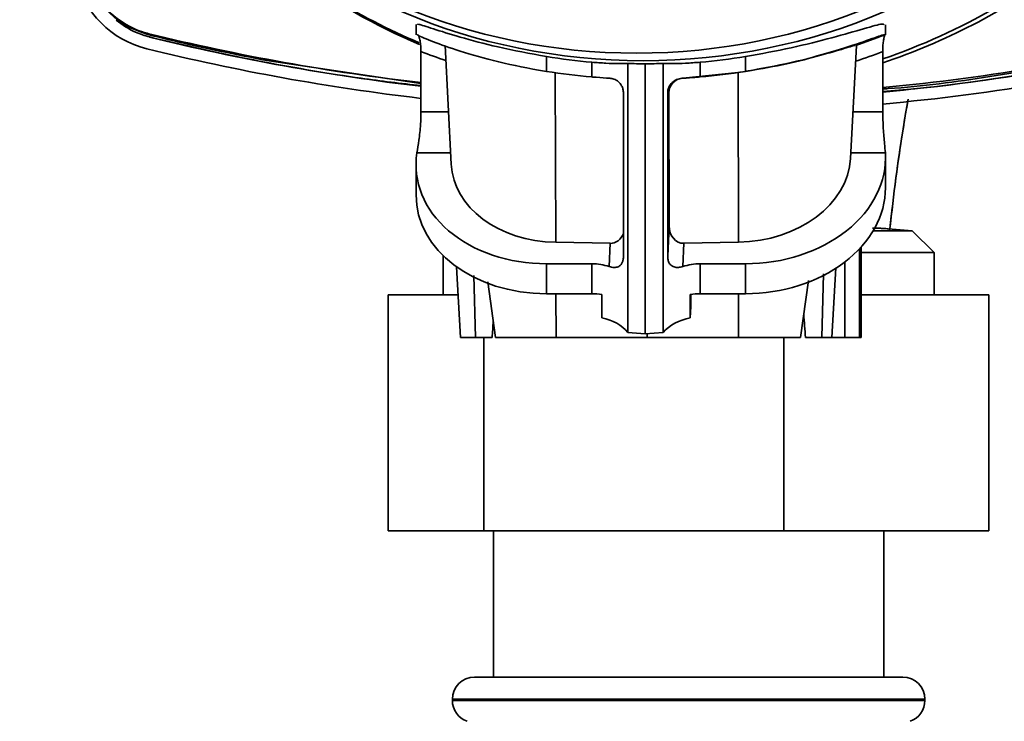
# Paper-space layout 'Blatt3' of a CAD drawing. Units: millimetres. Extents: x 0 to 4200, y 0 to 2970.
# Drawn here: x 1217 to 1284, y 1637 to 1684 of the extents above; entities that cross this region are included whole.
import ezdxf

# ---------------------------------------------------------------- set-up
doc = ezdxf.new("R2010")
doc.units = ezdxf.units.MM
doc.layers.add('1', color=7, linetype='Continuous')
doc.styles.add('SLDTEXTSTYLE1', font='TXT', dxfattribs={"width": 0.605})
doc.dimstyles.new('SLDDIMSTYLE0', dxfattribs={"dimtxt": 35, "dimasz": 25, "dimexe": 0, "dimexo": 0.0625, "dimgap": 8.75, "dimtad": 1, "dimdec": 1, "dimlfac": 5, "dimrnd": 1e-09, "dimzin": 12, "dimdsep": 46, "dimtxsty": 'SLDTEXTSTYLE1', "dimsah": 1, "dimcen": 0.09, "dimadec": 0, "dimazin": 3, "dimtfac": 1, "dimtdec": 1, "dimtofl": 0, "dimtmove": 0, "dimatfit": 3, "dimfxl": 1, "dimfrac": 2, "dimtolj": 1, "dimtzin": 12, "dimarcsym": 0})

# ---------------------------------------------------------------- blocks, each defined once
blk = doc.blocks.new('_D_10')
at = {"layer": '1', "ltscale": 10}
for p, q in [((514.795, 2560.928), (514.795, 2646.106)), ((1440.795, 1633.928), (1440.795, 2646.106)), ((1440.795, 2636.106), (514.795, 2636.106))]:
    blk.add_line(p, q, dxfattribs=at)
for points in [[(514.795, 2636.106), (539.795, 2632.106), (539.795, 2640.106)], [(1440.795, 2636.106), (1415.795, 2640.106), (1415.795, 2632.106)]]:
    blk.add_solid(points, dxfattribs=at)
at = {"layer": '1', "ltscale": 10, "insert": (937.691, 2681.224), "char_height": 35, "attachment_point": 1, "style": 'SLDTEXTSTYLE1'}
blk.add_mtext('926', dxfattribs=at)

psp = doc.layouts.new('Blatt3')

# ---------------------------------------------------------------- linework, layer by layer
at = {"color": 7, "linetype": 'Continuous', "lineweight": 35, "ltscale": 10}
for p, q in [((1224.106, 1684.428), (1223.376, 1685.108)), ((1244.333, 1684.13), (1244.333, 1683.429)), ((1276.128, 1683.436), (1276.128, 1684.109)), ((1226.244, 1683.515), (1226.258, 1683.433)), ((1226.283, 1683.288), (1226.272, 1683.29)), ((1226.282, 1683.296), (1226.283, 1683.288)), ((1246.297, 1682.71), (1246.719, 1674.667)), ((1273.763, 1675.061), (1274.164, 1682.711)), ((1233.941, 1681.757), (1244.668, 1680.137)), ((1244.668, 1678.232), (1244.668, 1682.304)), ((1253.176, 1681.969), (1253.176, 1680.96)), ((1266.65, 1681.969), (1266.65, 1680.96)), ((1275.941, 1682.304), (1275.941, 1678.232)), ((1256.245, 1680.585), (1256.245, 1681.585)), ((1258.669, 1681.496), (1258.669, 1663.264)), ((1259.861, 1681.483), (1259.861, 1663.185)), ((1261.062, 1663.264), (1261.062, 1681.496)), ((1263.581, 1681.585), (1263.581, 1680.585)), ((1262.346, 1680.498), (1262.398, 1680.498)), ((1262.398, 1680.498), (1266.161, 1680.878)), ((1266.161, 1680.878), (1266.166, 1669.384)), ((1258.38, 1668.439), (1258.38, 1679.499)), ((1261.378, 1679.499), (1261.378, 1668.439)), ((1261.456, 1679.499), (1261.378, 1679.499)), ((1261.473, 1670.501), (1261.456, 1679.499)), ((1276.128, 1673.078), (1276.128, 1675.104)), ((1244.333, 1674.624), (1244.333, 1672.598)), ((1261.378, 1668.439), (1261.473, 1670.501)), ((1275.289, 1670.158), (1277.945, 1670.158)), ((1277.945, 1670.158), (1276.31, 1670.301)), ((1279.42, 1668.683), (1277.945, 1670.158)), ((1257.478, 1669.314), (1253.794, 1669.384)), ((1257.406, 1667.74), (1257.478, 1669.314)), ((1262.475, 1669.314), (1262.403, 1667.74)), ((1266.166, 1669.384), (1262.475, 1669.314)), ((1274.482, 1662.928), (1274.482, 1669.071)), ((1246.17, 1668.481), (1246.17, 1665.828)), ((1274.482, 1668.683), (1279.42, 1668.683)), ((1279.42, 1665.828), (1279.42, 1668.683)), ((1256.245, 1667.927), (1253.176, 1667.927)), ((1253.176, 1665.901), (1253.176, 1667.927)), ((1256.245, 1665.901), (1256.245, 1667.927)), ((1263.581, 1667.927), (1263.581, 1665.901)), ((1266.65, 1667.927), (1263.581, 1667.927)), ((1266.65, 1667.927), (1266.65, 1665.901)), ((1247.083, 1667.718), (1247.334, 1662.928)), ((1248.37, 1662.928), (1248.246, 1667.126)), ((1271.936, 1667.236), (1271.825, 1662.928)), ((1272.488, 1662.928), (1272.755, 1667.65)), ((1249.198, 1666.711), (1249.709, 1662.928)), ((1270.38, 1662.928), (1270.918, 1666.799)), ((1242.457, 1649.828), (1242.457, 1665.828)), ((1242.457, 1665.828), (1247.182, 1665.828)), ((1256.245, 1665.901), (1253.176, 1665.901)), ((1256.912, 1664.258), (1256.912, 1665.842)), ((1262.909, 1665.842), (1262.909, 1664.258)), ((1262.947, 1665.848), (1262.944, 1665.038)), ((1266.65, 1665.901), (1263.581, 1665.901)), ((1274.482, 1665.828), (1283.133, 1665.828)), ((1283.133, 1649.828), (1283.133, 1665.828)), ((1262.909, 1664.258), (1262.944, 1665.038)), ((1258.669, 1663.264), (1259.861, 1663.185)), ((1259.861, 1663.185), (1261.062, 1663.264)), ((1259.985, 1663.193), (1259.986, 1662.928)), ((1247.334, 1662.928), (1248.37, 1662.928)), ((1248.37, 1662.928), (1249.491, 1662.928)), ((1248.915, 1649.828), (1248.915, 1662.928)), ((1249.709, 1662.928), (1253.815, 1662.928)), ((1259.986, 1662.928), (1253.815, 1662.928)), ((1259.986, 1662.928), (1266.168, 1662.928)), ((1266.168, 1662.928), (1270.38, 1662.928)), ((1269.253, 1649.828), (1269.253, 1662.928)), ((1270.704, 1662.928), (1271.825, 1662.928)), ((1271.825, 1662.928), (1272.488, 1662.928)), ((1272.488, 1662.928), (1273.38, 1662.928)), ((1273.38, 1662.928), (1274.362, 1662.928)), ((1274.362, 1662.928), (1274.482, 1662.928)), ((1274.482, 1662.928), (1274.482, 1662.928)), ((1242.457, 1649.828), (1248.915, 1649.828)), ((1248.915, 1649.828), (1269.253, 1649.828)), ((1249.575, 1649.828), (1249.575, 1639.928)), ((1269.253, 1649.828), (1283.133, 1649.828)), ((1276.015, 1639.928), (1276.015, 1649.828)), ((1248.295, 1639.928), (1277.295, 1639.928)), ((1246.795, 1638.428), (1246.795, 1638.342)), ((1278.795, 1638.342), (1278.795, 1638.428))]:
    psp.add_line(p, q, dxfattribs=at)
at = {"color": 1, "linetype": 'Continuous', "lineweight": 35, "ltscale": 10}
for p, q in [((1253.794, 1669.384), (1253.758, 1680.872)), ((1244.668, 1678.232), (1246.532, 1678.232)), ((1273.929, 1678.232), (1275.941, 1678.232)), ((1246.678, 1675.442), (1244.397, 1675.442)), ((1276.117, 1675.442), (1273.783, 1675.442)), ((1274.482, 1669.07), (1274.482, 1662.928)), ((1274.362, 1662.928), (1274.362, 1668.94)), ((1273.38, 1668.055), (1273.38, 1662.928)), ((1253.815, 1662.928), (1253.805, 1665.901)), ((1266.167, 1665.901), (1266.168, 1662.928)), ((1278.795, 1638.428), (1246.795, 1638.428)), ((1246.795, 1638.342), (1278.795, 1638.342))]:
    psp.add_line(p, q, dxfattribs=at)
at = {"color": 7, "linetype": 'Continuous', "lineweight": 35, "ltscale": 100}
for centre, radius in [((1259.705, 1723.427), 41.742), ((1259.264, 1723.427), 41.23)]:
    psp.add_circle(centre, radius, dxfattribs=at)
for centre, radius, start, end in [((1261.684, 1723.396), 43.969, 229.27255, 247.06218), ((1261.671, 1723.394), 43.967, 288.93922, 310.72776), ((1227.675, 1688.916), 6.608, 193.82915, 256.13651), ((1262.163, 1828.757), 149.829, 256.1448, 263.29483), ((1260.268, 1723.386), 42.958, 288.80503, 291.6113), ((1262.161, 1828.756), 149.827, 275.27712, 283.85523), ((1262.163, 1828.756), 150.638, 256.14565, 263.33103), ((1262.161, 1828.755), 150.637, 275.24868, 283.85438), ((1259.913, 1723.379), 41.955, 260.75955, 264.98454), ((1259.913, 1723.379), 41.955, 275.01546, 279.24045), ((1259.913, 1723.378), 42.95, 260.97535, 265.10098), ((1259.913, 1723.378), 42.95, 274.89902, 279.02465), ((1248.295, 1638.428), 1.5, 90, 180), ((1277.295, 1638.428), 1.5, 0, 90), ((1248.295, 1638.342), 1.5, 180, 250.52878), ((1277.295, 1638.342), 1.5, 289.47122, 0)]:
    psp.add_arc(centre, radius, start, end, dxfattribs=at)
at = {"color": 1, "linetype": 'Continuous', "lineweight": 35, "ltscale": 100}
for centre, start, end in [((1260.307, 1723.384), 249.15944, 251.48732), ((1260.303, 1723.384), 288.30459, 290.84056)]:
    psp.add_arc(centre, 43.956, start, end, dxfattribs=at)
at = {"color": 7, "linetype": 'Continuous', "lineweight": 35, "ltscale": 100}
for centre, major_axis, ratio, start_param, end_param in [((1261.874, 1723.415), (-10.222, 42.972), 0.999329, 2.28412, 2.505211), ((1261.874, 1723.415), (-10.222, 42.972), 0.999329, 3.232218, 3.532297), ((1261.843, 1828.883), (-34.64, 145.62), 0.999329, 2.667623, 2.792843), ((1261.843, 1828.883), (-34.64, 145.62), 0.999329, 3.002294, 3.148793), ((1259.718, 1723.428), (0, 41.946), 0.996379, 3.116476, 3.145019), ((1260.006, 1723.428), (42.048, 0), 0.997571, 4.708963, 4.737505), ((1262.457, 1679.499), (0.765, -0.646), 0.998162, 2.329645, 3.843592), ((1253.493, 1674.864), (9.151, 0.56), 0.755589, 2.977375, 4.631553), ((1266.967, 1674.864), (9.151, 0.56), 0.755589, 4.631553, 6.285731), ((1254.244, 1675.09), (7.523, 0.462), 0.756177, 3.134787, 4.606159), ((1266.237, 1675.09), (7.523, 0.462), 0.756177, 4.656481, 6.197034), ((1266.967, 1672.838), (9.151, 0.56), 0.755589, 4.631553, 6.236967), ((1253.493, 1672.838), (9.151, 0.56), 0.755589, 3.095374, 4.631553), ((1262.473, 1670.52), (0.043, 1.206), 0.828575, 1.616462, 3.187258), ((1257.476, 1670.52), (-0.057, 1.206), 0.826829, 3.086818, 4.217461), ((1256.145, 1665.736), (2.89, 0.177), 0.755589, 1.073653, 1.48996), ((1263.481, 1665.736), (2.89, 0.177), 0.755589, 1.48996, 1.906268), ((1256.145, 1663.71), (2.89, 0.177), 0.755589, 1.256268, 1.48996), ((1263.481, 1663.71), (2.89, 0.177), 0.755589, 1.48996, 1.723653), ((1266.321, 1537.684), (-0.284, 156.201), 0.049386, 5.642625, 5.659696), ((1254.328, 1537.684), (-0.284, 156.201), 0.049386, 0.628475, 0.640381), ((1256.145, 1662.127), (2.89, 0.177), 0.755589, 0.465007, 1.256268), ((1263.481, 1662.127), (2.89, 0.177), 0.755589, 1.723653, 2.514914)]:
    psp.add_ellipse(centre, major_axis=major_axis, ratio=ratio, start_param=start_param, end_param=end_param, dxfattribs=at)
at = {"color": 7, "linetype": 'Continuous', "lineweight": 35, "ltscale": 10}
for points, knots in [([(1221.997, 1687.765), (1222.215, 1687.147), (1222.649, 1685.911), (1224.032, 1684.468), (1225.328, 1683.764), (1226.099, 1683.555), (1226.244, 1683.515)], [0, 0, 0, 0, 0.309477, 0.618952, 0.928476, 1, 1, 1, 1]), ([(1224.16, 1684.428), (1224.135, 1684.428), (1224.086, 1684.428), (1224.039, 1684.428), (1224.016, 1684.428)], [0, 0, 0, 0, 0.499999, 1, 1, 1, 1]), ([(1224.016, 1684.428), (1224.444, 1684.125), (1225.143, 1683.631), (1225.963, 1683.39), (1226.282, 1683.296)], [0, 0, 0, 0, 0.6118626, 1, 1, 1, 1]), ([(1226.258, 1683.433), (1225.636, 1683.644), (1224.892, 1683.897), (1224.263, 1684.353), (1224.16, 1684.428)], [0, 0, 0, 0, 0.835585, 1, 1, 1, 1]), ([(1244.442, 1684.13), (1244.435, 1684.15), (1244.418, 1684.201), (1245.425, 1683.869), (1247.251, 1683.299), (1249.901, 1682.572), (1252.052, 1682.176), (1253.176, 1681.969)], [0, 0, 0, 0, 0.129901, 0.3309963, 0.5385836, 0.7589137, 1, 1, 1, 1]), ([(1266.65, 1681.969), (1267.699, 1682.159), (1269.795, 1682.539), (1272.617, 1683.269), (1274.76, 1683.889), (1275.996, 1684.233), (1276.022, 1684.144), (1276.032, 1684.109)], [0, 0, 0, 0, 0.213922, 0.427682, 0.644771, 0.856594, 1, 1, 1, 1]), ([(1226.258, 1683.433), (1227.158, 1683.217), (1228.882, 1682.804), (1231.444, 1682.247), (1233.109, 1681.921), (1233.941, 1681.757)], [0, 0, 0, 0, 0.353057, 0.676482, 1, 1, 1, 1]), ([(1234.098, 1681.589), (1233.088, 1681.787), (1230.47, 1682.3), (1227.875, 1682.917), (1226.282, 1683.296)], [0, 0, 0, 0, 0.385935, 1, 1, 1, 1]), ([(1244.448, 1683.429), (1244.426, 1683.431), (1244.358, 1683.438), (1245.243, 1683.06), (1246.972, 1682.427), (1249.513, 1681.675), (1251.749, 1681.193), (1252.995, 1680.989), (1253.176, 1680.96)], [0, 0, 0, 0, 0.100545, 0.303619, 0.512121, 0.733816, 0.961397, 1, 1, 1, 1]), ([(1244.668, 1682.304), (1244.665, 1682.435), (1244.657, 1682.698), (1244.605, 1683.053), (1244.537, 1683.318), (1244.488, 1683.424), (1244.467, 1683.437), (1244.467, 1683.437)], [0, 0, 0, 0, 0.249901, 0.499423, 0.756876, 0.999472, 1, 1, 1, 1]), ([(1266.65, 1680.96), (1267.697, 1681.149), (1269.788, 1681.528), (1272.602, 1682.301), (1274.751, 1683.004), (1275.996, 1683.456), (1276.021, 1683.442), (1276.031, 1683.436)], [0, 0, 0, 0, 0.212849, 0.425479, 0.64302, 0.85755, 1, 1, 1, 1]), ([(1276.09, 1683.448), (1276.078, 1683.43), (1276.056, 1683.396), (1276.013, 1683.207), (1275.973, 1682.932), (1275.945, 1682.613), (1275.942, 1682.393), (1275.941, 1682.304)], [0, 0, 0, 0, 0.196776, 0.392899, 0.606092, 0.841269, 1, 1, 1, 1]), ([(1266.161, 1680.878), (1267.061, 1681.027), (1268.86, 1681.323), (1271.265, 1681.91), (1273.07, 1682.427), (1274.08, 1682.743), (1274.074, 1682.724), (1274.071, 1682.716)], [0, 0, 0, 0, 0.2164144, 0.4326836, 0.6521002, 0.8672353, 1, 1, 1, 1]), ([(1275.941, 1679.772), (1276.066, 1679.779), (1278.495, 1679.915), (1283.201, 1680.584), (1287.752, 1681.366), (1290.03, 1681.757)], [0, 0, 0, 0, 0.026427, 0.512692, 1, 1, 1, 1]), ([(1244.668, 1679.997), (1243.317, 1680.151), (1239.775, 1680.556), (1236.267, 1681.194), (1234.098, 1681.589)], [0, 0, 0, 0, 0.381715, 1, 1, 1, 1]), ([(1256.245, 1681.585), (1256.566, 1681.56), (1257.209, 1681.51), (1258.086, 1681.484), (1258.471, 1681.492), (1258.669, 1681.496)], [0, 0, 0, 0, 0.32785, 0.655743, 1, 1, 1, 1]), ([(1261.062, 1681.496), (1261.266, 1681.492), (1261.674, 1681.484), (1262.577, 1681.508), (1263.241, 1681.559), (1263.581, 1681.585)], [0, 0, 0, 0, 0.327613, 0.65525, 1, 1, 1, 1]), ([(1290.204, 1681.589), (1286.189, 1680.882), (1281.455, 1680.049), (1276.668, 1679.665), (1275.941, 1679.607)], [0, 0, 0, 0, 0.8480723, 1, 1, 1, 1]), ([(1257.462, 1680.498), (1257.158, 1680.517), (1256.763, 1680.542), (1256.343, 1680.577), (1256.245, 1680.585)], [0, 0, 0, 0, 0.769233, 1, 1, 1, 1]), ([(1258.38, 1679.499), (1258.373, 1679.589), (1258.359, 1679.767), (1258.245, 1680.038), (1258.047, 1680.281), (1257.769, 1680.453), (1257.555, 1680.484), (1257.462, 1680.498)], [0, 0, 0, 0, 0.15911, 0.316966, 0.560914, 0.810754, 1, 1, 1, 1]), ([(1262.346, 1680.498), (1262.219, 1680.477), (1261.968, 1680.434), (1261.675, 1680.226), (1261.486, 1679.973), (1261.392, 1679.719), (1261.382, 1679.564), (1261.378, 1679.499)], [0, 0, 0, 0, 0.250027, 0.499134, 0.725763, 0.884042, 1, 1, 1, 1]), ([(1263.581, 1680.585), (1263.254, 1680.559), (1262.829, 1680.525), (1262.436, 1680.503), (1262.346, 1680.498)], [0, 0, 0, 0, 0.769236, 1, 1, 1, 1]), ([(1276.41, 1670.181), (1276.547, 1671.389), (1276.807, 1673.676), (1277.244, 1676.639), (1277.532, 1678.332), (1277.662, 1679.091)], [0, 0, 0, 0, 0.381672, 0.72289, 1, 1, 1, 1]), ([(1244.397, 1675.442), (1244.44, 1675.71), (1244.527, 1676.248), (1244.649, 1677.264), (1244.663, 1677.944), (1244.668, 1678.232)], [0, 0, 0, 0, 0.366352, 0.732655, 1, 1, 1, 1]), ([(1275.941, 1678.232), (1275.949, 1677.844), (1275.965, 1677.069), (1276.063, 1676.099), (1276.1, 1675.642), (1276.117, 1675.442)], [0, 0, 0, 0, 0.359803, 0.719329, 1, 1, 1, 1]), ([(1276.309, 1670.3), (1276.288, 1670.302), (1276.227, 1670.308), (1276.07, 1670.317), (1275.838, 1670.328), (1275.581, 1670.338), (1275.356, 1670.346), (1275.253, 1670.35)], [0, 0, 0, 0, 0.133213, 0.3768857, 0.569563, 0.803554, 1, 1, 1, 1]), ([(1257.406, 1667.74), (1257.523, 1667.711), (1257.739, 1667.657), (1258.008, 1667.709), (1258.192, 1667.828), (1258.307, 1667.997), (1258.371, 1668.207), (1258.377, 1668.36), (1258.38, 1668.439)], [0, 0, 0, 0, 0.239984, 0.441641, 0.59646, 0.727753, 0.859185, 1, 1, 1, 1]), ([(1261.378, 1668.439), (1261.382, 1668.356), (1261.39, 1668.189), (1261.47, 1667.97), (1261.611, 1667.802), (1261.822, 1667.693), (1262.099, 1667.662), (1262.305, 1667.715), (1262.403, 1667.74)], [0, 0, 0, 0, 0.147337, 0.295883, 0.427467, 0.592362, 0.80393, 1, 1, 1, 1])]:
    psp.add_open_spline(points, degree=3, knots=knots, dxfattribs=at)
at = {"color": 1, "linetype": 'Continuous', "lineweight": 35, "ltscale": 10}
psp.add_open_spline([(1277.667, 1679.091), (1277.549, 1678.417), (1277.253, 1676.727), (1276.819, 1673.782), (1276.552, 1671.445), (1276.42, 1670.287)], degree=3, knots=[0, 0, 0, 0, 0.250833, 0.628857, 1, 1, 1, 1], dxfattribs=at)

# ---------------------------------------------------------------- dimensions: what is measured, and where the dimension line sits
at = {"layer": '1', "ltscale": 10}
dim = psp.add_linear_dim(base=(514.795, 2636.106), p1=(1440.795, 1623.928), p2=(514.795, 2550.928), dimstyle='SLDDIMSTYLE0', dxfattribs=at)
dim.commit()
dim.dimension.update_dxf_attribs({"geometry": '_D_10', "text_midpoint": (977.795, 2636.106), "dimtype": 160})

doc.saveas('drawing.dxf')
